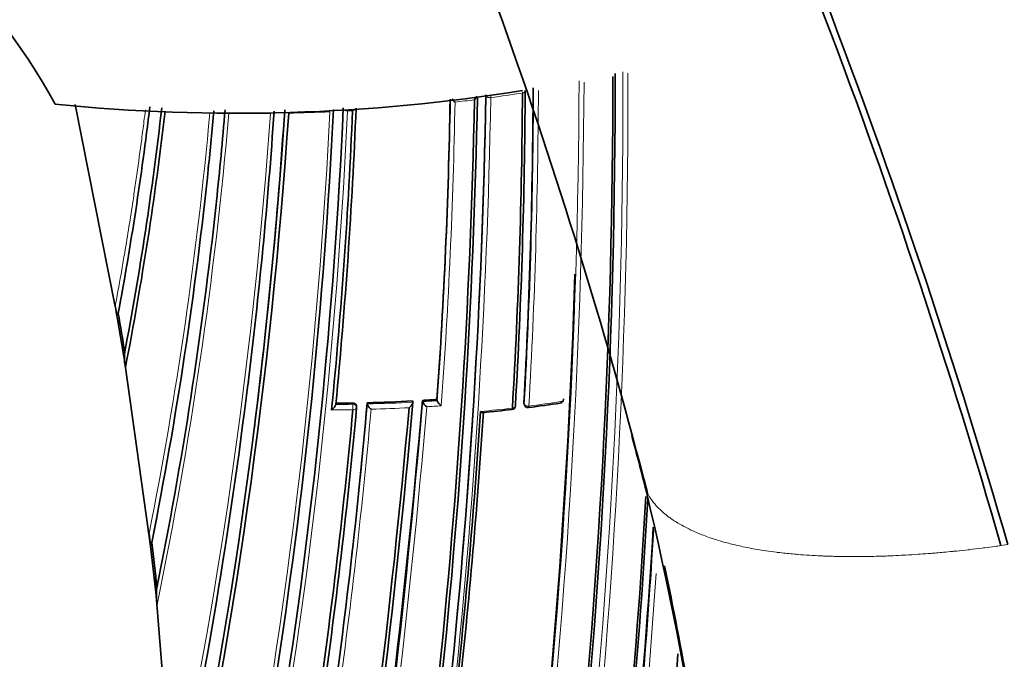
# Model space of a CAD drawing. Units: millimetres. Extents: x 0 to 1478, y 0 to 1758.
# Drawn here: x 1150 to 1176, y 394 to 411 of the extents above; entities that cross this region are included whole.
import ezdxf
from ezdxf import colors
from ezdxf.entities.mleader import LeaderData, LeaderLine
from ezdxf.math import Vec2, Vec3

# ---------------------------------------------------------------- set-up
doc = ezdxf.new("R2010")
doc.units = ezdxf.units.MM
doc.layers.add('DV6_Défaut', color=7, linetype='Continuous')
doc.layers.add('Défaut', color=7, linetype='Continuous')

# ---------------------------------------------------------------- blocks, each defined once
blk = doc.blocks.new('_DOT')
at = {"color": 0}
blk.add_line((0, 0), (-1, 0), dxfattribs=at)
at = {"color": 0, "const_width": 0.333}
blk.add_lwpolyline([(-0.1665, 0, 1), (0.1665, 0, 1)], format="xyb", close=True, dxfattribs=at)
blk = doc.blocks.new('SE5')
at = {"layer": 'DV6_Défaut', "color": 7, "linetype": 'Continuous', "lineweight": 18}
for p, q in [((1162.203, 408.761), (1162.203, 408.759)), ((1163.026, 408.879), (1163.026, 408.879)), ((1158.47, 408.419), (1158.47, 408.411)), ((1158.6, 408.417), (1158.47, 408.411)), ((1158.6, 408.417), (1158.6, 408.418)), ((1158.606, 400.763), (1158.605, 400.795)), ((1163.064, 400.798), (1163.075, 400.768)), ((1175.495, 397.078), (1175.673, 397.103))]:
    blk.add_line(p, q, dxfattribs=at)
at = {"layer": 'DV6_Défaut', "color": 7, "linetype": 'Continuous', "lineweight": 35}
for p, q in [((1151.37, 408.579), (1152.414, 403.317)), ((1155.054, 406.061), (1155.045, 405.972)), ((1152.494, 403.133), (1152.483, 403.1)), ((1152.463, 403.035), (1152.635, 402.013)), ((1152.635, 402.014), (1152.681, 401.727)), ((1152.681, 401.726), (1153.334, 397.063)), ((1155.885, 401.352), (1155.874, 401.264)), ((1158.982, 400.803), (1158.985, 400.771)), ((1160.166, 400.849), (1160.17, 400.818)), ((1160.17, 400.818), (1160.17, 400.818)), ((1160.421, 400.864), (1160.426, 400.833)), ((1160.426, 400.833), (1160.426, 400.832)), ((1160.8, 400.888), (1160.806, 400.857)), ((1160.806, 400.857), (1160.806, 400.857)), ((1158.706, 400.691), (1158.704, 400.723)), ((1158.985, 400.771), (1158.985, 400.771)), ((1163.068, 400.774), (1163.078, 400.744)), ((1156.043, 400.163), (1156.031, 400.075)), ((1166.251, 398.511), (1166.283, 398.45)), ((1153.334, 397.063), (1153.47, 395.868)), ((1153.367, 397.16), (1153.356, 397.128)), ((1153.47, 395.869), (1153.955, 389.888))]:
    blk.add_line(p, q, dxfattribs=at)
for centre, radius, start, end in [((1011.982, 349.58), 183.649, 16.40243, 54.67281), ((980.215, 409.206), 185.168, 347.63173, 0.03301), ((980.939, 409.121), 184.504, 347.63662, 0.08238), ((1006.6, 409.481), 156.705, 356.82358, 359.8288), ((981.651, 412.212), 180.235, 348.74019, 358.90657), ((981.545, 411.955), 180.554, 348.88172, 359.00832), ((1161.502, 408.952), 0.37, 317.7563, 335.9907), ((1007.052, 409.736), 155.977, 356.66544, 359.68493), ((1007.101, 409.67), 155.998, 356.7159, 359.73534), ((1070.408, 418.421), 83.497, 349.44998, 353.18742), ((1067.191, 418.298), 86.99, 349.2541, 353.52713), ((1014.376, 414.992), 144.128, 351.03167, 357.41499), ((981.095, 412.34), 180.718, 348.73092, 358.84694), ((1012.669, 411.294), 148.496, 355.98186, 359.00552), ((1161.643, 409.057), 0.558, 216.4081, 227.9625), ((1067.222, 418.377), 87.066, 348.97511, 353.42571), ((1017.122, 417.787), 140.131, 347.7114, 356.14106), ((1018.207, 417.559), 138.926, 347.90295, 356.2297), ((1050.14, 417.785), 105.263, 354.06999, 354.89524), ((1045.945, 417.642), 109.72, 353.9406, 355.19017), ((1024.454, 417.456), 132.412, 352.96679, 356.08248), ((1018.717, 417.436), 138.406, 352.8307, 356.27387), ((1016.481, 415.296), 141.785, 351.12558, 357.23296), ((1021.644, 414.073), 137.072, 354.36639, 357.63515), ((1023.099, 413.877), 135.699, 354.45234, 357.72099), ((1050.296, 417.713), 105.1, 348.72281, 354.1426), ((1046.046, 417.677), 109.624, 348.55943, 353.87093), ((975.047, 410.199), 189.445, 347.61292, 358.17232), ((1084.158, 391.312), 69.304, 9.73944, 9.9756), ((1030.041, 381.97), 124.268, 9.33281, 9.80509), ((1153.971, 401.999), 1.318, 176.5493, 191.9308), ((1023.061, 417.597), 133.808, 348.09127, 352.9963), ((920.691, 421.829), 240.4, 347.39244, 354.986), ((916.3, 422.116), 245.044, 347.57141, 355.0246), ((998.147, 414.964), 161.457, 351.9624, 354.96819), ((1157.957, 442.161), 41.371, 270.2824, 270.8969), ((1157.963, 441.908), 41.118, 271.421, 273.071), ((1157.978, 441.632), 40.841, 273.4297, 273.9623), ((1160.693, 400.931), 0.284, 200.3878, 235.3085), ((1161.078, 400.964), 0.292, 201.4999, 235.4945), ((1157.844, 441.604), 41.273, 277.4356, 278.5962), ((1163.999, 400.892), 0.1, 278.5448, 357.1498), ((918.354, 422.277), 242.683, 347.40672, 354.89232), ((998.242, 415.563), 161.061, 351.72272, 354.67737), ((998.802, 415.396), 160.579, 351.77742, 354.74271), ((1158.606, 400.686), 0.1, 354.7914, 2.8552), ((995.889, 411.241), 166.386, 353.58582, 356.3244), ((996.411, 411.127), 165.934, 353.65933, 356.35149), ((1157.807, 441.997), 41.664, 275.7725, 276.8209), ((1162.745, 400.725), 0.1, 276.687, 356.7155), ((1163.173, 400.777), 0.1, 199.3619, 240), ((1163.173, 400.777), 0.1, 240, 277.3137), ((1069.382, 375.676), 99.524, 355.73118, 13.26421), ((995.448, 407.849), 171.056, 352.30295, 356.81927), ((995.668, 407.814), 170.891, 352.33286, 356.80661), ((995.797, 407.718), 170.941, 352.39464, 356.59378), ((1351.051, 420.882), 199.146, 186.77663, 186.86949), ((1031.082, 382.62), 123.147, 6.22836, 6.78057), ((1073.795, 376.819), 95.004, 7.93534, 11.9852), ((1155.187, 395.794), 1.701, 175.2902, 188.6045), ((1243.995, 405.456), 91.031, 186.04561, 186.25428), ((995.749, 407.429), 171.837, 352.55285, 355.60266)]:
    blk.add_arc(centre, radius, start, end, dxfattribs=at)
at = {"layer": 'DV6_Défaut', "color": 7, "linetype": 'Continuous', "lineweight": 18}
for centre, radius, start, end in [((1011.32, 349.666), 183.962, 16.29549, 54.48912), ((981.726, 408.958), 183.921, 347.66305, 0.14707), ((981.405, 408.994), 184.372, 347.66137, 0.12565), ((976.548, 410.038), 187.958, 347.55264, 359.74293), ((976.112, 410.095), 188.522, 347.55088, 359.71553), ((980.727, 412.067), 181.385, 348.88644, 358.9692), ((980.303, 412.152), 181.931, 348.86825, 358.93146), ((1156.327, 452.091), 43.728, 277.723, 278.8129), ((1163.852, 408.754), 1.649, 178.511, 179.743), ((1162.728, 408.867), 0.299, 2.3703, 9.0267), ((1006.591, 409.505), 156.727, 356.804, 359.80991), ((1006.614, 409.539), 156.829, 356.77502, 359.78289), ((1070.558, 418.439), 83.349, 349.39518, 353.14233), ((1012.648, 411.328), 148.528, 355.95729, 358.98277), ((1011.518, 411.433), 149.778, 355.89964, 358.93237), ((1156.208, 452.987), 44.633, 276.5119, 277.1671), ((1050.249, 417.863), 105.062, 348.75904, 354.81221), ((1045.744, 417.812), 110.039, 348.32228, 355.06919), ((1025.039, 417.499), 131.737, 348.07748, 356.01752), ((1046.046, 417.677), 109.624, 353.87093, 355.16025), ((1156.074, 454.769), 46.421, 269.1383, 270.4734), ((1016.301, 415.418), 141.881, 350.68058, 357.16018), ((1014.037, 415.073), 144.476, 351.00773, 357.37978), ((1013.925, 415.173), 144.703, 350.94967, 357.32135), ((1156.079, 454.456), 46.108, 271.0638, 272.3973), ((1158.206, 408.413), 0.394, 0.8248, 5.7779), ((1050.14, 417.785), 105.263, 348.6827, 354.06999), ((1024.454, 417.456), 132.412, 348.01193, 352.96679), ((931.112, 419.875), 230.103, 347.31404, 355.25296), ((1157.954, 441.979), 41.221, 271.4332, 273.0826), ((1157.969, 441.704), 40.946, 273.4412, 273.9735), ((1158.215, 439.422), 39.024, 277.3309, 278.561), ((929.646, 420.164), 231.704, 347.32985, 355.18065), ((997.963, 415.03), 161.652, 351.93664, 354.93938), ((1157.949, 441.9), 41.283, 270.1457, 270.9153), ((997.736, 415.143), 161.998, 351.91618, 354.86101), ((1157.948, 442.229), 41.471, 270.2949, 270.9094), ((1157.95, 442.004), 41.386, 271.5675, 272.9404), ((1157.999, 441.22), 40.601, 273.5759, 274.1151), ((1158.095, 440.382), 39.992, 275.5061, 276.706), ((995.74, 407.728), 171.018, 352.38385, 356.56715), ((995.663, 407.74), 171.226, 352.37155, 356.18717)]:
    blk.add_arc(centre, radius, start, end, dxfattribs=at)
at = {"layer": 'DV6_Défaut', "color": 7, "linetype": 'Continuous', "lineweight": 35}
for centre, major_axis, ratio, start_param, end_param in [((1117.214, 402.487), (35.26, 0), 0.57735, 0.304461, 1.266335), ((1155.582, 424.23), (-27.5, 0), 0.57735, 1.397964, 1.845064), ((1163.999, 400.892), (-0.0149, 0.0989), 0.206265, 3.119032, 3.141593), ((1163.999, 400.892), (-0.0999, 0.005), 0.609417, 3.141593, 3.431099), ((1162.745, 400.725), (-0.0116, 0.0993), 0.163181, 3.107379, 3.141593), ((1162.745, 400.725), (-0.0998, 0.0057), 0.61397, 3.141591, 3.381771)]:
    blk.add_ellipse(centre, major_axis=major_axis, ratio=ratio, start_param=start_param, end_param=end_param, dxfattribs=at)
at = {"layer": 'DV6_Défaut', "color": 7, "linetype": 'Continuous', "lineweight": 18}
for centre, major_axis, ratio, start_param, end_param in [((1162.18, 408.816), (0.1, -0.0011), 0.584627, 3.373607, 4.948144), ((1162.18, 408.817), (0.1, -0.0006), 0.570997, 3.391937, 4.945255), ((1163.001, 408.935), (-0.1, 0.0004), 0.578718, 1.834102, 3.14309), ((1163.001, 408.935), (-0.1, 0.0005), 0.58134, 1.834738, 3.140958), ((1158.461, 408.471), (-0.0999, 0.0043), 0.604595, 0.693365, 1.684808), ((1158.461, 408.474), (-0.0999, 0.0034), 0.54935, 0.813735, 1.677512), ((1158.59, 408.478), (-0.0999, 0.0038), 0.597624, 1.686778, 2.798736), ((1158.59, 408.478), (-0.0999, 0.004), 0.603901, 1.687716, 2.81064), ((1163.999, 400.892), (-0.0149, 0.0989), 0.206265, 3.141593, 4.032301), ((1163.999, 400.892), (-0.0999, 0.005), 0.609417, 1.856111, 3.141593), ((1158.606, 400.686), (-0.0999, -0.005), 0.771339, 3.141591, 4.671307), ((1158.606, 400.686), (-0.0016, 0.1), 0.022968, 4.022704, 5.59381), ((1158.606, 400.686), (-0.0996, 0.0091), 0.633114, 1.656112, 3.141593), ((1162.745, 400.725), (-0.0116, 0.0993), 0.163181, 3.141593, 4.032866), ((1162.745, 400.725), (-0.0998, 0.0057), 0.61397, 1.806815, 3.141591), ((1163.173, 400.777), (0.0998, -0.0055), 0.612214, 3.390585, 4.965548), ((1163.173, 400.777), (0.0943, 0.0332), 0.765968, 2.833662, 3.141594), ((1163.173, 400.777), (-0.0127, 0.0992), 0.177859, 3.138116, 4.032897)]:
    blk.add_ellipse(centre, major_axis=major_axis, ratio=ratio, start_param=start_param, end_param=end_param, dxfattribs=at)
at = {"layer": 'DV6_Défaut', "color": 7, "linetype": 'Continuous', "lineweight": 35}
for points in [[(1118.176, 499.412), (1125.694, 494.477), (1140.586, 482.262), (1160.784, 458.323), (1177.301, 430.595), (1185.018, 410.995), (1187.905, 401.291)], [(1118.176, 499.412), (1125.67, 494.462), (1140.531, 482.231), (1160.642, 458.241), (1177.071, 430.463), (1184.759, 410.847), (1187.645, 401.143)], [(1110.876, 490.366), (1117.966, 485.75), (1131.948, 474.174), (1150.763, 451.293), (1166.014, 424.814), (1173.057, 406.236), (1175.673, 397.103)], [(1110.808, 490.198), (1117.888, 485.59), (1131.849, 474.033), (1150.634, 451.186), (1165.858, 424.747), (1172.886, 406.197), (1175.495, 397.078)], [(1111.328, 479.023), (1117.484, 475.105), (1129.598, 465.186), (1145.739, 445.396), (1158.57, 422.428), (1164.258, 406.338), (1166.283, 398.45)], [(1165.873, 399.954), (1166.002, 399.473), (1166.128, 398.992), (1166.251, 398.511)]]:
    blk.add_open_spline(points, degree=3, dxfattribs=at)
at = {"layer": 'DV6_Défaut', "color": 7, "linetype": 'Continuous', "lineweight": 18}
blk.add_open_spline([(1118.176, 499.412), (1125.7, 494.479), (1140.592, 482.265), (1160.792, 458.327), (1177.311, 430.601), (1185.029, 411.002), (1187.916, 401.298)], degree=3, dxfattribs=at)
for points, knots in [([(1152.414, 403.317), (1152.414, 403.317), (1152.414, 403.317), (1152.414, 403.317), (1152.418, 403.338), (1152.422, 403.358), (1152.425, 403.379), (1152.48, 403.675), (1152.534, 403.972), (1152.585, 404.27), (1152.611, 404.419), (1152.637, 404.569), (1152.662, 404.719), (1152.7, 404.943), (1152.737, 405.169), (1152.773, 405.395), (1152.809, 405.621), (1152.844, 405.847), (1152.878, 406.075), (1152.89, 406.151), (1152.901, 406.226), (1152.912, 406.302), (1152.935, 406.454), (1152.957, 406.606), (1152.979, 406.759), (1153.022, 407.064), (1153.064, 407.37), (1153.104, 407.677), (1153.124, 407.83), (1153.144, 407.984), (1153.164, 408.138), (1153.176, 408.238), (1153.189, 408.338), (1153.201, 408.438)], [0, 0, 0, 0, 0.000009, 0.000009, 0.000009, 0.012332, 0.012332, 0.012332, 0.189548, 0.189548, 0.189548, 0.278155, 0.278155, 0.278155, 0.41107, 0.41107, 0.41107, 0.543995, 0.543995, 0.543995, 0.5883, 0.5883, 0.5883, 0.67691, 0.67691, 0.67691, 0.854136, 0.854136, 0.854136, 0.942748, 0.942748, 0.942748, 1, 1, 1, 1]), ([(1166.283, 398.45), (1166.308, 398.404), (1166.334, 398.356), (1166.407, 398.244), (1166.464, 398.172), (1166.577, 398.048), (1166.682, 397.948), (1166.818, 397.839), (1166.973, 397.728), (1167.146, 397.621), (1167.335, 397.523), (1167.535, 397.429), (1167.78, 397.328), (1168.085, 397.225), (1168.336, 397.154), (1168.597, 397.087), (1168.927, 397.014), (1169.221, 396.964), (1169.462, 396.929), (1169.583, 396.912), (1169.768, 396.89), (1169.923, 396.873), (1170.082, 396.858), (1170.273, 396.842), (1170.404, 396.832), (1170.601, 396.82), (1170.732, 396.813), (1170.934, 396.804), (1171.099, 396.799), (1171.272, 396.795), (1171.474, 396.792), (1171.616, 396.791), (1171.826, 396.791), (1171.964, 396.793), (1172.177, 396.797), (1172.344, 396.801), (1172.531, 396.808), (1172.733, 396.816), (1172.888, 396.824), (1173.106, 396.836), (1173.247, 396.845), (1173.466, 396.86), (1173.625, 396.872), (1173.828, 396.889), (1174.018, 396.905), (1174.191, 396.922), (1174.411, 396.944), (1174.554, 396.96), (1174.777, 396.985), (1174.916, 397.002), (1175.139, 397.03), (1175.303, 397.051), (1175.442, 397.07), (1175.495, 397.078)], [0, 0, 0, 0, 0.031359, 0.03226, 0.078444, 0.083009, 0.124797, 0.155928, 0.171306, 0.217956, 0.251194, 0.26473, 0.31161, 0.358578, 0.386696, 0.405616, 0.45271, 0.499578, 0.499847, 0.527485, 0.536413, 0.554927, 0.572854, 0.582172, 0.608874, 0.609215, 0.636056, 0.644448, 0.662691, 0.679549, 0.689117, 0.714153, 0.715331, 0.74133, 0.748238, 0.767112, 0.781782, 0.792673, 0.814765, 0.81801, 0.843122, 0.847169, 0.868006, 0.878978, 0.892661, 0.910178, 0.917085, 0.940755, 0.941276, 0.965235, 0.970699, 0.988962, 1, 1, 1, 1])]:
    blk.add_open_spline(points, degree=3, knots=knots, dxfattribs=at)
at = {"layer": 'DV6_Défaut', "color": 7, "linetype": 'Continuous', "lineweight": 35}
for points, knots in [([(1152.483, 403.1), (1152.48, 403.089), (1152.475, 403.092), (1152.468, 403.102), (1152.464, 403.11), (1152.455, 403.135), (1152.449, 403.155), (1152.433, 403.219), (1152.423, 403.267), (1152.414, 403.317)], [0, 0, 0, 0, 0.125, 0.125, 0.25, 0.25, 0.5, 0.5, 1, 1, 1, 1]), ([(1158.605, 400.795), (1158.616, 400.795), (1158.627, 400.794), (1158.638, 400.791), (1158.648, 400.789), (1158.658, 400.785), (1158.667, 400.779), (1158.676, 400.774), (1158.684, 400.768), (1158.689, 400.76), (1158.695, 400.753), (1158.7, 400.745), (1158.702, 400.737), (1158.703, 400.732), (1158.704, 400.727), (1158.704, 400.723)], [0, 0, 0, 0, 0.220609, 0.220609, 0.220609, 0.441217, 0.441217, 0.441217, 0.661826, 0.661826, 0.661826, 0.882434, 0.882434, 0.882434, 1, 1, 1, 1]), ([(1160.073, 400.672), (1160.074, 400.672), (1160.074, 400.673), (1160.075, 400.673), (1160.087, 400.682), (1160.099, 400.693), (1160.11, 400.705), (1160.122, 400.717), (1160.133, 400.731), (1160.143, 400.746), (1160.15, 400.756), (1160.157, 400.767), (1160.162, 400.777), (1160.165, 400.785), (1160.168, 400.792), (1160.169, 400.799), (1160.171, 400.806), (1160.171, 400.812), (1160.17, 400.818)], [0, 0, 0, 0, 0.010346, 0.010346, 0.010346, 0.262498, 0.262498, 0.262498, 0.537689, 0.537689, 0.537689, 0.730754, 0.730754, 0.730754, 0.864776, 0.864776, 0.864776, 1, 1, 1, 1]), ([(1163.068, 400.774), (1163.067, 400.776), (1163.067, 400.777), (1163.066, 400.778), (1163.065, 400.784), (1163.064, 400.791), (1163.064, 400.798)], [0, 0, 0, 0, 0.174258, 0.174258, 0.174258, 1, 1, 1, 1]), ([(1158.162, 400.759), (1158.162, 400.753), (1158.161, 400.747), (1158.158, 400.74), (1158.156, 400.733), (1158.153, 400.726), (1158.149, 400.719), (1158.143, 400.708), (1158.136, 400.698), (1158.128, 400.688), (1158.117, 400.674), (1158.105, 400.661), (1158.092, 400.649), (1158.08, 400.638), (1158.068, 400.627), (1158.056, 400.619), (1158.055, 400.618), (1158.055, 400.618), (1158.054, 400.617)], [0, 0, 0, 0, 0.133476, 0.133476, 0.133476, 0.265732, 0.265732, 0.265732, 0.457575, 0.457575, 0.457575, 0.733708, 0.733708, 0.733708, 0.989718, 0.989718, 0.989718, 1, 1, 1, 1]), ([(1159.083, 400.633), (1159.082, 400.633), (1159.082, 400.634), (1159.081, 400.634), (1159.071, 400.642), (1159.062, 400.651), (1159.052, 400.661), (1159.041, 400.672), (1159.03, 400.685), (1159.02, 400.698), (1159.012, 400.708), (1159.005, 400.719), (1158.999, 400.729), (1158.995, 400.737), (1158.992, 400.744), (1158.989, 400.751), (1158.987, 400.759), (1158.985, 400.765), (1158.985, 400.771)], [0, 0, 0, 0, 0.010744, 0.010744, 0.010744, 0.240459, 0.240459, 0.240459, 0.510432, 0.510432, 0.510432, 0.710363, 0.710363, 0.710363, 0.854633, 0.854633, 0.854633, 1, 1, 1, 1]), ([(1161.932, 400.575), (1161.932, 400.574), (1161.933, 400.574), (1161.933, 400.574), (1161.943, 400.566), (1161.953, 400.56), (1161.962, 400.555), (1161.972, 400.55), (1161.982, 400.546), (1161.99, 400.544), (1161.993, 400.544), (1161.996, 400.544), (1161.999, 400.544)], [0, 0, 0, 0, 0.017273, 0.017273, 0.017273, 0.396348, 0.396348, 0.396348, 0.835696, 0.835696, 0.835696, 1, 1, 1, 1]), ([(1153.356, 397.128), (1153.354, 397.121), (1153.351, 397.12), (1153.347, 397.123), (1153.346, 397.125), (1153.34, 397.136), (1153.337, 397.145), (1153.329, 397.176), (1153.324, 397.199), (1153.31, 397.272), (1153.303, 397.326), (1153.296, 397.383)], [0, 0, 0, 0, 0.0625, 0.0625, 0.125, 0.125, 0.25, 0.25, 0.5, 0.5, 1, 1, 1, 1])]:
    blk.add_open_spline(points, degree=3, knots=knots, dxfattribs=at)

msp = doc.modelspace()

# ---------------------------------------------------------------- block references
at = {"layer": 'Défaut'}
msp.add_blockref('SE5', (0, 0), dxfattribs=at)

# ---------------------------------------------------------------- leaders
at = {"layer": 'Défaut', "color": 7, "linetype": 'Continuous', "lineweight": 18}
ml = msp.add_multileader_mtext('Standard', dxfattribs=at)
ml.set_content('{\\pxsm0.9;\\fSolid Edge ISO|b1||i0||c0|p34;\\W1.;12/01/2022\\P}', color=256)
ml.set_leader_properties()
ml.set_arrow_properties(name='DOT')
ml.build(insert=Vec2(0, 0))
ml.multileader.update_dxf_attribs({"leader_type": 0, "dogleg_length": 0, "arrow_head_size": 12})
ctx = ml.context
ctx.base_point, ctx.char_height, ctx.arrow_head_size, ctx.landing_gap_size = Vec3(1390.407, 1750.708), 12, 12, 4.2
notes = []
notes.append((ctx, [(0, (0, 0, 0), (0, 0), (1, 0), 1, [])]))
ctx.mtext.insert = Vec3(1392.407, 1756.828)
for ctx, leaders in notes:
    for number, flags, end, landing, length, lines in leaders:
        leader = LeaderData()
        leader.index, (leader.has_last_leader_line, leader.has_dogleg_vector, leader.attachment_direction) = number, flags
        leader.last_leader_point, leader.dogleg_vector, leader.dogleg_length = Vec3(end), Vec3(landing), length
        for number, points, colour, breaks in lines:
            line = LeaderLine()
            line.index, line.vertices, line.color, line.breaks = number, Vec3.list(points), colors.encode_raw_color(colour), breaks
            leader.lines.append(line)
        ctx.leaders.append(leader)

doc.saveas('drawing.dxf')
